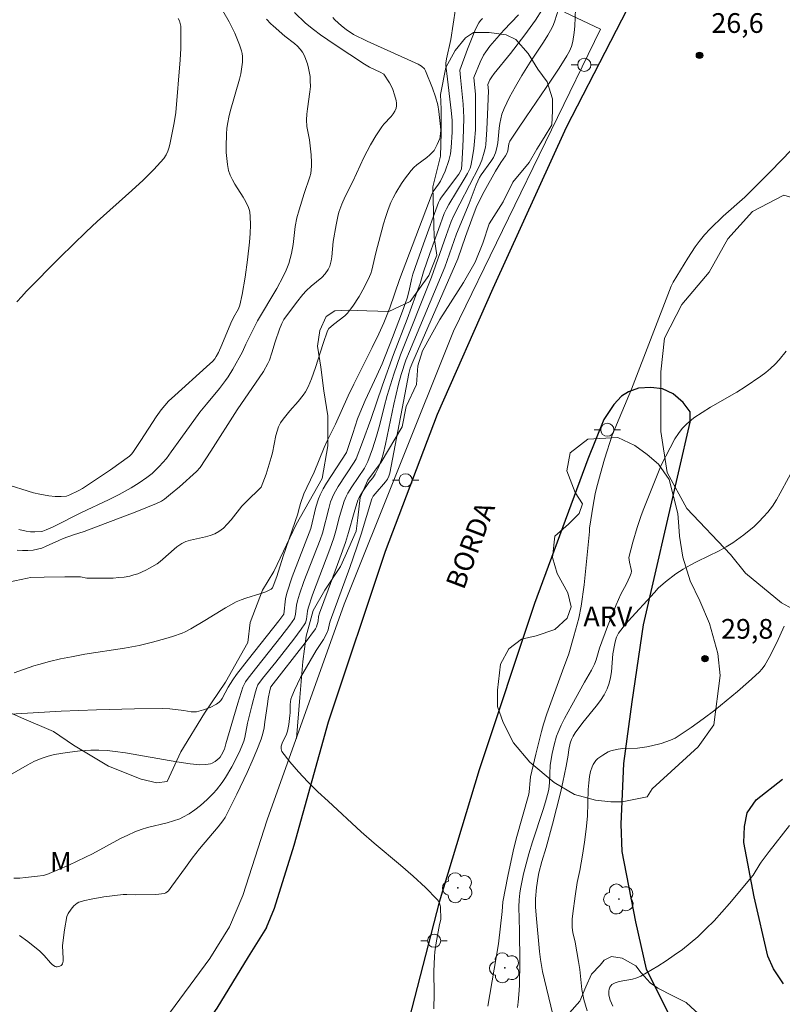
# Model space of a CAD drawing. Units: metres. Extents: x 276363 to 276879, y 1671005 to 1671569.
# Drawn here: x 276469 to 276527, y 1671212 to 1671287 of the extents above; entities that cross this region are included whole.
import ezdxf

# ---------------------------------------------------------------- set-up
doc = ezdxf.new("R2010")
doc.units = ezdxf.units.M
doc.header["$MEASUREMENT"] = 0
for name, color, linetype, lineweight, true_color in [('Arvores_Isoladas', 7, 'Continuous', 18, 0x00ff33), ('Curvas_Intermediarias', 7, 'Continuous', 9, 0x783c14), ('Curvas_Mestras', 7, 'Continuous', 20, 0x783c14), ('Pto_Cotado', 7, 'Continuous', 9, 0x783c14), ('Topon_Pto_Cotado', 7, 'Continuous', 9, 0x783c14), ('Topon_Vegetacao', 7, 'Continuous', 9, 0x00ff33), ('Vegetacao', 7, 'Orla8', 9, 0x00ff33)]:
    doc.layers.add(name, color=color, linetype=linetype, lineweight=lineweight, true_color=true_color)
for name, color, linetype, lineweight in [('Muro_Grade', 8, 'Continuous', 20), ('Pavimentacao_Asfaltica_Mfio', 10, 'Continuous', 30), ('Pavimentacao_Nao_Asfaltica_Mfio', 10, 'Continuous', 30), ('Poste', 7, 'Continuous', 9), ('Topon_de_Vias', 7, 'Continuous', 9)]:
    doc.layers.add(name, color=color, linetype=linetype, lineweight=lineweight)
doc.styles.add('Arial', font='arial.ttf', dxfattribs={"height": 1.5})
doc.styles.get("Standard").update_dxf_attribs({"font": 'arial.ttf'})
doc.linetypes.add('Orla8', pattern='A,6,-0.5,["V",Standard,S=1,R=0,X=-0.5,Y=-1],-0.5,6,-0.5,["V",Standard,S=1,R=0,X=-0.5,Y=-1],-0.5', length=14)

# ---------------------------------------------------------------- blocks, each defined once
blk = doc.blocks.new('Cotas')
at = {"layer": 'Pto_Cotado'}
blk.add_hatch(color=256, dxfattribs=at).paths.add_polyline_path([(0, 0.24, 1), (0, -0.24, 1)])
at = {"layer": 'Pto_Cotado', "lineweight": -3}
blk.add_lwpolyline([(0, -0.24, -1), (0, 0.24, -1)], format="xyb", close=True, dxfattribs=at)
blk = doc.blocks.new('Poste')
at = {"layer": 'Poste'}
for points in [[(-0.5, 0), (-1, 0)], [(0.5, 0), (1, 0)]]:
    blk.add_lwpolyline(points, dxfattribs=at)
blk.add_lwpolyline([(0, 0.5, 1), (0, -0.5, 1)], format="xyb", close=True, dxfattribs=at)
blk = doc.blocks.new('Arvore')
at = {"layer": 'Arvores_Isoladas'}
blk.add_lwpolyline([(-0.718, 0.493, 0.872324), (-0.722, -0.551, 0.862983), (0.284, -0.827, 0.900105), (0.89, 0.029, 0.863155), (0.262, 0.861, 0.882486)], format="xyb", close=True, dxfattribs=at)
blk.add_circle((0, 0), 0.0286, dxfattribs=at)

msp = doc.modelspace()

# ---------------------------------------------------------------- linework, layer by layer
at = {"layer": 'Curvas_Intermediarias', "flags": 128}
for points, elevation in [([(276511.322, 1671288.642), (276511.232, 1671286.672), (276511.192, 1671286.181), (276511.092, 1671285.511), (276510.982, 1671285.131), (276510.832, 1671284.761), (276510.642, 1671284.421), (276510.051, 1671283.48), (276509.431, 1671282.55), (276507.53, 1671279.779), (276506.91, 1671278.849), (276506.31, 1671277.918), (276506.23, 1671277.718), (276506.15, 1671277.178), (276506.07, 1671276.978), (276505.97, 1671276.808), (276505.61, 1671276.308), (276505.22, 1671275.657), (276504.359, 1671274.107), (276503.799, 1671273.016), (276503.509, 1671272.276), (276502.929, 1671270.665), (276502.338, 1671268.975), (276498.927, 1671261.162), (276498.737, 1671260.661), (276498.627, 1671260.251), (276497.386, 1671253.759), (276497.176, 1671252.678), (276497.106, 1671252.458), (276497.006, 1671252.238), (276496.846, 1671252.018), (276496.056, 1671251.108), (276495.916, 1671250.928), (276495.816, 1671250.747), (276494.995, 1671248.046), (276494.675, 1671247.066), (276494.135, 1671245.505), (276492.645, 1671241.424), (276492.595, 1671241.264), (276492.484, 1671240.774), (276492.424, 1671240.583), (276492.134, 1671240.053), (276491.584, 1671239.213), (276490.404, 1671237.142), (276489.933, 1671236.192), (276489.723, 1671235.712), (276489.663, 1671235.511), (276489.613, 1671235.101), (276489.613, 1671234.461), (276489.593, 1671234.251), (276489.503, 1671233.571), (276489.403, 1671233.07), (276489.333, 1671232.84), (276488.993, 1671232.15), (276488.923, 1671231.93), (276488.913, 1671231.72), (276488.983, 1671231.53), (276489.573, 1671230.75), (276490.234, 1671229.979), (276490.954, 1671229.219), (276491.714, 1671228.469), (276492.504, 1671227.738), (276495.005, 1671225.417), (276495.986, 1671224.567), (276497.987, 1671222.886), (276498.957, 1671222.046), (276499.897, 1671221.176), (276500.788, 1671220.285), (276500.908, 1671220.115), (276500.978, 1671219.925), (276501.018, 1671219.715), (276501.048, 1671218.755), (276500.948, 1671218.365), (276500.698, 1671216.984), (276500.598, 1671216.284), (276500.568, 1671215.944), (276500.528, 1671214.803), (276500.538, 1671213.093), (276500.518, 1671211.952)], 26), ([(276484.481, 1671287.822), (276484.972, 1671287.002), (276485.402, 1671286.131), (276485.762, 1671285.241), (276485.912, 1671284.801), (276485.962, 1671284.591), (276485.982, 1671284.371), (276485.972, 1671283.921), (276485.852, 1671283.05), (276485.752, 1671282.64), (276485.052, 1671280.169), (276484.942, 1671279.749), (276484.861, 1671279.339), (276484.801, 1671278.919), (276484.771, 1671278.458), (276484.731, 1671277.528), (276484.741, 1671277.058), (276484.781, 1671276.598), (276484.841, 1671276.148), (276484.932, 1671275.707), (276485.052, 1671275.347), (276485.212, 1671274.997), (276485.412, 1671274.657), (276486.042, 1671273.657), (276486.232, 1671273.316), (276486.452, 1671272.876), (276486.522, 1671272.646), (276486.542, 1671272.526), (276486.572, 1671272.206), (276486.582, 1671271.556), (276486.562, 1671270.895), (276486.512, 1671270.235), (276486.362, 1671268.905), (276486.182, 1671267.574), (276485.962, 1671266.264), (276485.792, 1671265.453), (276485.672, 1671265.173), (276485.312, 1671264.523), (276485.102, 1671264.083), (276484.411, 1671262.432), (276484.151, 1671261.852), (276483.991, 1671261.562), (276483.871, 1671261.382), (276483.721, 1671261.212), (276483.251, 1671260.771), (276480.85, 1671258.591), (276480.37, 1671258.15), (276480.08, 1671257.84), (276479.809, 1671257.51), (276479.429, 1671256.96), (276478.259, 1671255.159), (276477.659, 1671254.269), (276477.559, 1671254.139), (276477.399, 1671253.979), (276475.948, 1671252.938), (276473.837, 1671251.518), (276473.507, 1671251.338), (276472.867, 1671251.028), (276472.597, 1671250.938), (276472.216, 1671250.908), (276471.746, 1671250.908), (276471.276, 1671250.958), (276470.576, 1671251.078), (276470.106, 1671251.188), (276467.835, 1671251.888)], 17), ([(276468.615, 1671221.896), (276469.055, 1671221.906), (276469.505, 1671221.936), (276470.396, 1671222.046), (276470.836, 1671222.096), (276471.126, 1671222.166), (276472.797, 1671222.896), (276474.057, 1671223.487), (276474.597, 1671223.757), (276476.718, 1671224.907), (276477.258, 1671225.177), (276477.809, 1671225.417), (276478.289, 1671225.588), (276478.769, 1671225.738), (276480.26, 1671226.108), (276480.74, 1671226.248), (276481.22, 1671226.418), (276481.46, 1671226.528), (276481.93, 1671226.788), (276482.37, 1671227.098), (276482.791, 1671227.428), (276483.301, 1671227.888), (276483.791, 1671228.369), (276484.021, 1671228.619), (276484.431, 1671229.159), (276484.691, 1671229.549), (276485.172, 1671230.359), (276485.402, 1671230.78), (276485.802, 1671231.63), (276485.992, 1671232.06), (276486.082, 1671232.32), (276486.162, 1671232.58), (276486.372, 1671233.671), (276486.692, 1671235.001), (276486.962, 1671236.052), (276487.072, 1671236.392), (276487.152, 1671236.582), (276487.513, 1671237.072), (276488.523, 1671238.323), (276489.883, 1671240.073), (276490.454, 1671240.834), (276490.724, 1671241.224), (276490.774, 1671241.314), (276490.844, 1671241.584), (276490.914, 1671242.184), (276490.964, 1671242.414), (276491.314, 1671243.445), (276492.625, 1671246.916), (276492.925, 1671247.766), (276493.085, 1671248.297), (276493.365, 1671249.387), (276493.715, 1671250.567), (276493.855, 1671250.908), (276493.995, 1671251.158), (276494.295, 1671251.638), (276495.256, 1671253.058), (276495.366, 1671253.258), (276495.496, 1671253.579), (276495.856, 1671254.539), (276496.176, 1671255.509), (276496.416, 1671256.39), (276496.756, 1671257.72), (276496.986, 1671258.601), (276497.486, 1671260.211), (276497.997, 1671261.692), (276500.358, 1671267.584), (276501.458, 1671270.765), (276501.848, 1671271.826), (276502.078, 1671272.326), (276502.488, 1671273.156), (276503.979, 1671275.997), (276504.179, 1671276.488), (276504.359, 1671277.078), (276504.439, 1671277.468), (276504.469, 1671277.668), (276504.559, 1671278.809), (276504.609, 1671279.959), (276504.669, 1671281.75), (276504.639, 1671282.23), (276504.789, 1671282.58), (276504.919, 1671282.82), (276505.119, 1671283.08), (276506.35, 1671284.591), (276507.45, 1671286.021), (276508.251, 1671287.112), (276508.741, 1671287.892)], 24), ([(276502.178, 1671287.992), (276501.808, 1671285.651), (276501.498, 1671284.181), (276501.448, 1671283.851), (276501.448, 1671283.68), (276501.508, 1671283.07), (276501.838, 1671280.269), (276501.908, 1671279.519), (276501.918, 1671279.159), (276501.918, 1671278.598), (276501.848, 1671277.438), (276501.788, 1671276.958), (276501.658, 1671276.448), (276501.378, 1671275.657), (276501.028, 1671274.887), (276500.888, 1671274.647), (276500.478, 1671274.097), (276500.388, 1671273.937), (276497.927, 1671267.414), (276497.176, 1671265.263), (276496.726, 1671264.123), (276496.336, 1671263.272), (276495.846, 1671262.232), (276494.435, 1671259.451), (276494.025, 1671258.561), (276493.055, 1671256.42), (276492.414, 1671255.139), (276492.194, 1671254.639), (276491.434, 1671252.768), (276490.864, 1671251.598), (276490.654, 1671251.118), (276490.404, 1671250.387), (276490.244, 1671249.827), (276490.194, 1671249.597), (276489.083, 1671246.366), (276488.583, 1671244.835), (276488.313, 1671244.095), (276488.253, 1671243.965), (276488.163, 1671243.865), (276487.753, 1671243.675), (276487.382, 1671243.545), (276486.242, 1671243.184), (276485.872, 1671243.054), (276485.512, 1671242.894), (276484.701, 1671242.454), (276483.121, 1671241.474), (276482.07, 1671240.864), (276481.63, 1671240.623), (276481.4, 1671240.523), (276480.67, 1671240.263), (276480.17, 1671240.113), (276479.149, 1671239.833), (276478.129, 1671239.593), (276477.018, 1671239.373), (276474.007, 1671238.923), (276472.997, 1671238.733), (276472.156, 1671238.563), (276471.326, 1671238.363), (276470.496, 1671238.152), (276470.116, 1671238.032), (276468.625, 1671237.512)], 21), ([(276464.934, 1671234.161), (276472.196, 1671234.591), (276474.898, 1671234.701), (276477.769, 1671234.781), (276479.94, 1671234.801), (276480.47, 1671234.761), (276481.53, 1671234.651), (276482.09, 1671234.551), (276482.37, 1671234.531), (276482.501, 1671234.551), (276483.011, 1671234.691), (276483.521, 1671234.881), (276484.001, 1671235.131), (276484.211, 1671235.281), (276484.341, 1671235.411), (276484.451, 1671235.561), (276484.901, 1671236.422), (276485.242, 1671236.982), (276485.522, 1671237.382), (276486.432, 1671238.553), (276488.743, 1671241.464), (276489.113, 1671241.964), (276489.243, 1671243.124), (276489.343, 1671243.555), (276489.763, 1671244.805), (276491.174, 1671248.467), (276491.564, 1671250.107), (276491.764, 1671250.737), (276491.884, 1671251.038), (276492.124, 1671251.498), (276492.374, 1671251.938), (276493.515, 1671253.669), (276493.885, 1671254.269), (276494.375, 1671255.709), (276494.725, 1671256.81), (276494.895, 1671257.24), (276495.316, 1671258.2), (276496.196, 1671260.111), (276496.586, 1671260.992), (276497.386, 1671263.012), (276498.147, 1671265.013), (276498.377, 1671265.633), (276498.487, 1671265.993), (276498.637, 1671266.574), (276498.817, 1671267.404), (276498.937, 1671267.814), (276499.727, 1671270.125), (276500.878, 1671273.256), (276500.988, 1671273.456), (276501.108, 1671273.657), (276502.418, 1671275.427), (276502.598, 1671275.737), (276502.618, 1671275.827), (276502.648, 1671276.158), (276502.739, 1671277.498), (276502.789, 1671278.789), (276502.799, 1671279.719), (276502.749, 1671280.739), (276502.548, 1671282.76), (276502.508, 1671283.31), (276503.079, 1671284.921), (276503.479, 1671285.941), (276503.699, 1671286.432), (276503.949, 1671286.912), (276504.069, 1671287.092), (276504.219, 1671287.252)], 22), ([(276506.96, 1671287.532), (276505.85, 1671286.362), (276505.129, 1671285.561), (276504.789, 1671285.141), (276504.469, 1671284.721), (276504.309, 1671284.471), (276504.039, 1671283.931), (276503.569, 1671282.77), (276503.679, 1671281.48), (276503.699, 1671280.989), (276503.699, 1671279.669), (276503.679, 1671278.799), (276503.619, 1671277.918), (276503.569, 1671277.378), (276503.439, 1671276.578), (276503.329, 1671276.047), (276503.279, 1671275.877), (276503.079, 1671275.457), (276502.839, 1671275.027), (276501.658, 1671273.116), (276501.478, 1671272.776), (276501.318, 1671272.426), (276500.868, 1671271.216), (276500.228, 1671269.385), (276499.747, 1671267.994), (276499.477, 1671267.114), (276499.167, 1671266.214), (276498.497, 1671264.393), (276497.456, 1671261.712), (276496.626, 1671259.371), (276495.736, 1671256.77), (276495.106, 1671255.049), (276494.615, 1671253.769), (276494.475, 1671253.519), (276493.265, 1671251.668), (276493.055, 1671251.328), (276492.875, 1671250.978), (276492.765, 1671250.737), (276492.675, 1671250.497), (276492.535, 1671249.997), (276492.054, 1671248.116), (276491.874, 1671247.616), (276490.654, 1671244.445), (276490.314, 1671243.475), (276490.154, 1671242.984), (276490.084, 1671242.654), (276490.004, 1671241.964), (276489.943, 1671241.644), (276489.583, 1671241.124), (276488.903, 1671240.233), (276487.072, 1671237.942), (276486.422, 1671237.102), (276486.222, 1671236.822), (276486.102, 1671236.622), (276486.022, 1671236.412), (276485.622, 1671235.191), (276484.721, 1671232.12), (276484.621, 1671231.71), (276484.401, 1671231.27), (276484.291, 1671231.1), (276484.221, 1671231.02), (276483.911, 1671230.77), (276483.681, 1671230.64), (276483.561, 1671230.59), (276483.201, 1671230.529), (276482.731, 1671230.519), (276482.01, 1671230.58), (276480.99, 1671230.73), (276477.098, 1671231.42), (276476.318, 1671231.53), (276475.698, 1671231.6), (276475.068, 1671231.64), (276474.447, 1671231.63), (276473.647, 1671231.57), (276472.667, 1671231.46), (276472.176, 1671231.38), (276471.696, 1671231.29), (276471.226, 1671231.17), (276470.766, 1671231.02), (276470.186, 1671230.78), (276469.615, 1671230.489), (276467.955, 1671229.529)], 23), ([(276468.825, 1671265.703), (276469.215, 1671266.104), (276469.535, 1671266.494), (276472.136, 1671269.105), (276474.097, 1671271.035), (276474.948, 1671271.826), (276477.579, 1671274.167), (276478.429, 1671274.957), (276479.239, 1671275.767), (276480.01, 1671276.618), (276480.19, 1671276.878), (276480.32, 1671277.168), (276480.42, 1671277.478), (276480.5, 1671277.798), (276480.79, 1671279.309), (276480.91, 1671280.099), (276481.25, 1671284.101), (276481.3, 1671284.961), (276481.31, 1671285.821), (276481.29, 1671286.662), (276481.26, 1671286.862), (276481.2, 1671287.062), (276481.1, 1671287.242)], 16), ([(276489.933, 1671287.712), (276490.784, 1671286.902), (276491.384, 1671286.412), (276491.924, 1671286.011), (276493.015, 1671285.241), (276494.135, 1671284.501), (276495.256, 1671283.781), (276495.646, 1671283.56), (276496.456, 1671283.17), (276496.736, 1671283.02), (276497.156, 1671282.35), (276497.326, 1671282.02), (276497.396, 1671281.85), (276497.536, 1671281.45), (276497.657, 1671281.029), (276497.687, 1671280.819), (276497.687, 1671280.619), (276497.657, 1671280.429), (276497.566, 1671280.209), (276497.436, 1671280.009), (276497.276, 1671279.809), (276496.736, 1671279.219), (276496.576, 1671279.009), (276496.126, 1671278.338), (276495.706, 1671277.638), (276495.216, 1671276.678), (276494.375, 1671274.857), (276493.795, 1671273.717), (276493.525, 1671273.136), (276493.315, 1671272.526), (276493.235, 1671272.206), (276493.095, 1671271.566), (276492.875, 1671270.305), (276492.765, 1671269.125), (276492.725, 1671268.835), (276492.625, 1671268.424), (276492.504, 1671268.174), (276492.274, 1671267.834), (276492.004, 1671267.554), (276491.194, 1671266.904), (276490.824, 1671266.544), (276490.564, 1671266.264), (276490.094, 1671265.663), (276489.133, 1671264.363), (276488.973, 1671264.063), (276488.803, 1671263.633), (276488.473, 1671262.662), (276488.223, 1671261.822), (276488.033, 1671261.272), (276487.913, 1671261.012), (276487.583, 1671260.421), (276485.572, 1671257.5), (276483.581, 1671254.369), (276482.771, 1671253.118), (276482.501, 1671252.818), (276481.19, 1671251.638), (276480.51, 1671251.078), (276480.06, 1671250.717), (276479.829, 1671250.567), (276479.459, 1671250.377), (276477.829, 1671249.727), (276474.818, 1671248.577), (276473.957, 1671248.246), (276473.147, 1671248.006), (276472.367, 1671247.716), (276472.036, 1671247.576), (276471.056, 1671247.126), (276470.736, 1671246.996), (276470.396, 1671246.896), (276470.066, 1671246.826), (276469.665, 1671246.796), (276469.265, 1671246.796), (276468.865, 1671246.826)], 19), ([(276487.813, 1671287.212), (276488.143, 1671286.852), (276488.313, 1671286.692), (276489.213, 1671285.901), (276489.943, 1671285.341), (276490.164, 1671285.141), (276490.364, 1671284.921), (276490.534, 1671284.691), (276490.684, 1671284.411), (276490.804, 1671284.121), (276490.914, 1671283.801), (276490.994, 1671283.48), (276491.114, 1671282.83), (276491.134, 1671282.51), (276491.144, 1671282.09), (276491.104, 1671281.67), (276490.914, 1671280.389), (276490.864, 1671279.969), (276490.844, 1671279.549), (276490.884, 1671279.039), (276491.064, 1671278.018), (276491.194, 1671276.898), (276491.234, 1671276.308), (276491.234, 1671276.027), (276491.214, 1671275.737), (276491.174, 1671275.477), (276491.104, 1671275.217), (276490.664, 1671273.937), (276490.294, 1671272.706), (276490.124, 1671272.086), (276489.983, 1671271.446), (276489.823, 1671270.075), (276489.703, 1671269.395), (276489.493, 1671268.625), (276489.303, 1671268.114), (276489.083, 1671267.634), (276488.603, 1671266.734), (276487.122, 1671264.263), (276486.232, 1671262.502), (276485.972, 1671261.922), (276485.252, 1671260.601), (276484.891, 1671260.011), (276484.691, 1671259.721), (276484.231, 1671259.111), (276483.241, 1671257.94), (276482.751, 1671257.32), (276481.29, 1671255.329), (276480.57, 1671254.309), (276480.2, 1671253.809), (276479.659, 1671253.188), (276479.109, 1671252.668), (276478.709, 1671252.348), (276478.129, 1671251.948), (276477.529, 1671251.578), (276476.608, 1671251.058), (276475.798, 1671250.647), (276473.747, 1671249.697), (276471.596, 1671248.597), (276471.066, 1671248.367), (276470.816, 1671248.276), (276470.686, 1671248.256), (276470.196, 1671248.216), (276469.866, 1671248.236), (276469.545, 1671248.276), (276468.985, 1671248.407)], 18), ([(276504.619, 1671212.172), (276505.45, 1671216.894), (276505.71, 1671219.355), (276505.76, 1671220.105), (276506.15, 1671222.056), (276506.55, 1671223.957), (276506.77, 1671224.877), (276507.751, 1671228.289), (276507.781, 1671228.469), (276507.841, 1671229.319), (276507.881, 1671229.599), (276508.271, 1671231.32), (276508.701, 1671233.04), (276508.861, 1671233.601), (276509.121, 1671234.401), (276510.312, 1671237.662), (276510.772, 1671238.963), (276511.172, 1671240.303), (276511.532, 1671241.654), (276511.712, 1671242.574), (276511.942, 1671244.185), (276512.352, 1671248.256), (276512.362, 1671248.507), (276512.632, 1671250.257), (276512.793, 1671251.118), (276512.893, 1671251.548), (276513.183, 1671252.658), (276513.503, 1671253.759), (276514.073, 1671255.569), (276515.544, 1671259.061), (276518.555, 1671266.894), (276518.715, 1671267.214), (276519.825, 1671269.025), (276520.386, 1671269.885), (276520.686, 1671270.305), (276521.086, 1671270.795), (276521.516, 1671271.266), (276522.506, 1671272.236), (276524.147, 1671273.677), (276525.017, 1671274.527), (276526.128, 1671275.647), (276530.039, 1671279.669)], 27), ([(276527.298, 1671261.962), (276526.778, 1671261.302), (276526.458, 1671260.962), (276526.118, 1671260.631), (276525.748, 1671260.331), (276525.367, 1671260.051), (276524.187, 1671259.241), (276523.547, 1671258.831), (276521.556, 1671257.7), (276520.906, 1671257.31), (276520.285, 1671256.89), (276519.715, 1671256.42), (276519.385, 1671256.08), (276519.105, 1671255.699), (276518.845, 1671255.289), (276517.794, 1671253.298), (276516.474, 1671249.997), (276516.274, 1671249.467), (276515.964, 1671248.567), (276515.644, 1671247.436), (276515.354, 1671246.266), (276515.394, 1671245.916), (276515.524, 1671245.355), (276515.534, 1671245.225), (276515.514, 1671245.095), (276515.424, 1671244.825), (276515.163, 1671244.285), (276514.733, 1671243.475), (276514.383, 1671242.664), (276513.733, 1671241.024), (276513.113, 1671239.383), (276512.863, 1671238.503), (276512.732, 1671238.162), (276512.502, 1671237.702), (276511.972, 1671236.802), (276511.002, 1671235.061), (276510.452, 1671234.041), (276510.201, 1671233.521), (276509.971, 1671233), (276509.851, 1671232.69), (276509.661, 1671232.04), (276509.521, 1671231.38), (276509.371, 1671230.499), (276509.311, 1671229.169), (276509.251, 1671228.649), (276509.171, 1671228.269), (276509.021, 1671227.688), (276508.841, 1671227.108), (276508.011, 1671224.657), (276507.731, 1671223.747), (276507.53, 1671222.997), (276507.34, 1671222.236), (276507.1, 1671221.086), (276507.05, 1671220.756), (276507.01, 1671220.245), (276506.99, 1671219.725), (276507.04, 1671217.884), (276507.05, 1671215.544), (276507.04, 1671213.793), (276507.01, 1671213.353), (276506.92, 1671212.472), (276506.89, 1671212.052)], 28), ([(276528.119, 1671253.499), (276526.848, 1671251.158), (276526.558, 1671250.667), (276526.248, 1671250.187), (276525.908, 1671249.727), (276525.578, 1671249.357), (276525.227, 1671248.987), (276524.857, 1671248.637), (276524.077, 1671247.986), (276523.257, 1671247.396), (276522.746, 1671247.076), (276522.206, 1671246.786), (276520.546, 1671245.976), (276519.995, 1671245.695), (276519.465, 1671245.395), (276518.915, 1671245.035), (276518.125, 1671244.425), (276517.564, 1671243.955), (276517.284, 1671243.605), (276515.293, 1671241.424), (276514.913, 1671240.974), (276514.553, 1671240.513), (276514.473, 1671240.373), (276514.403, 1671240.223), (276514.343, 1671240.063), (276514.273, 1671239.743), (276514.133, 1671238.963), (276514.013, 1671237.592), (276513.953, 1671237.142), (276513.853, 1671236.712), (276513.703, 1671236.292), (276513.473, 1671235.832), (276513.183, 1671235.401), (276512.863, 1671234.971), (276511.842, 1671233.731), (276511.272, 1671232.95), (276511.112, 1671232.7), (276510.982, 1671232.45), (276510.882, 1671232.16), (276510.792, 1671231.69), (276510.732, 1671231.24), (276510.572, 1671230.419), (276510.322, 1671229.189), (276510.141, 1671228.379), (276509.531, 1671226.008), (276509.051, 1671224.227), (276508.741, 1671223.167), (276508.501, 1671222.296), (276508.451, 1671222.026), (276508.331, 1671221.176), (276508.261, 1671220.335), (276508.261, 1671219.725), (276508.291, 1671219.095), (276508.551, 1671216.324), (276508.621, 1671215.704), (276508.781, 1671214.813), (276509.571, 1671211.522)], 29), ([(276514.133, 1671212.162), (276513.933, 1671212.632), (276513.833, 1671213.003), (276513.833, 1671213.313), (276513.853, 1671213.463), (276513.893, 1671213.603), (276513.963, 1671213.713), (276514.053, 1671213.803), (276514.313, 1671213.933), (276514.613, 1671214.033), (276515.624, 1671214.223), (276515.944, 1671214.313), (276516.244, 1671214.443), (276517.534, 1671215.203), (276518.175, 1671215.614), (276518.795, 1671216.044), (276519.415, 1671216.484), (276520.005, 1671216.954), (276520.576, 1671217.444), (276521.206, 1671218.035), (276521.816, 1671218.655), (276522.406, 1671219.305), (276522.987, 1671219.965), (276524.797, 1671222.136), (276525.287, 1671222.966), (276525.387, 1671223.117), (276525.998, 1671223.917), (276527.558, 1671225.898)], 31)]:
    msp.add_lwpolyline(points, dxfattribs=dict(at, elevation=elevation))
at = {"layer": 'Curvas_Mestras', "flags": 128}
for points, elevation in [([(276510.101, 1671288.292), (276509.721, 1671287.082), (276509.611, 1671286.792), (276509.481, 1671286.512), (276509.181, 1671285.981), (276508.861, 1671285.461), (276507.851, 1671283.941), (276507.2, 1671282.91), (276506.73, 1671282.09), (276506.27, 1671281.27), (276506.06, 1671280.849), (276505.87, 1671280.419), (276505.7, 1671279.989), (276505.61, 1671279.629), (276505.54, 1671279.269), (276505.49, 1671278.909), (276505.38, 1671277.788), (276505.31, 1671277.428), (276505.21, 1671277.048), (276505.049, 1671276.688), (276504.859, 1671276.368), (276504.119, 1671275.367), (276503.989, 1671275.157), (276503.739, 1671274.607), (276503.209, 1671273.186), (276502.248, 1671270.885), (276501.358, 1671268.344), (276498.667, 1671261.932), (276498.407, 1671261.282), (276498.037, 1671260.181), (276497.837, 1671259.461), (276497.496, 1671257.94), (276496.846, 1671254.889), (276496.666, 1671254.129), (276496.546, 1671253.719), (276496.326, 1671253.118), (276496.066, 1671252.598), (276495.886, 1671252.338), (276495.596, 1671251.968), (276495.106, 1671251.278), (276494.845, 1671250.848), (276494.755, 1671250.637), (276494.465, 1671249.707), (276494.035, 1671248.176), (276493.805, 1671247.416), (276493.375, 1671246.216), (276492.484, 1671243.825), (276491.844, 1671242.044), (276491.764, 1671241.784), (276491.724, 1671241.444), (276491.614, 1671240.994), (276491.544, 1671240.864), (276490.754, 1671239.793), (276488.143, 1671236.432), (276488.063, 1671236.152), (276487.943, 1671235.561), (276487.873, 1671235.121), (276487.693, 1671233.771), (276487.623, 1671233.331), (276487.523, 1671232.9), (276487.392, 1671232.47), (276487.062, 1671231.62), (276486.712, 1671230.78), (276486.332, 1671229.939), (276485.542, 1671228.289), (276484.661, 1671226.508), (276484.501, 1671226.268), (276484.131, 1671225.798), (276482.711, 1671224.117), (276482.16, 1671223.427), (276481.64, 1671222.716), (276480.62, 1671221.276), (276480.35, 1671220.926), (276480.27, 1671220.846), (276480.17, 1671220.776), (276480.06, 1671220.726), (276479.399, 1671220.666), (276477.869, 1671220.636), (276477.198, 1671220.666), (276476.928, 1671220.656), (276475.458, 1671220.466), (276474.487, 1671220.305), (276474.007, 1671220.195), (276473.557, 1671220.065), (276473.417, 1671219.995), (276473.287, 1671219.905), (276473.167, 1671219.805), (276472.957, 1671219.545), (276472.727, 1671219.215), (276472.637, 1671218.975), (276472.457, 1671217.975), (276472.327, 1671216.974), (276472.317, 1671216.744), (276472.367, 1671215.794), (276472.347, 1671215.584), (276472.307, 1671215.384), (276472.266, 1671215.313), (276472.196, 1671215.253), (276472.106, 1671215.203), (276471.906, 1671215.153), (276471.816, 1671215.153), (276471.736, 1671215.183), (276471.556, 1671215.303), (276471.396, 1671215.454), (276470.916, 1671216.014), (276470.576, 1671216.354), (276469.665, 1671217.084), (276469.035, 1671217.544)], 25), ([(276468.195, 1671244.395), (276469.645, 1671244.715), (276469.876, 1671244.745), (276470.916, 1671244.785), (276472.487, 1671244.805), (276473.667, 1671244.795), (276474.167, 1671244.715), (276474.417, 1671244.705), (276476.148, 1671244.715), (276476.578, 1671244.745), (276476.998, 1671244.785), (276477.419, 1671244.855), (276477.729, 1671244.945), (276478.029, 1671245.045), (276478.629, 1671245.315), (276478.929, 1671245.465), (276479.489, 1671245.796), (276479.719, 1671245.966), (276479.94, 1671246.136), (276480.78, 1671246.916), (276481, 1671247.096), (276481.38, 1671247.346), (276481.68, 1671247.486), (276482.04, 1671247.596), (276483.171, 1671247.856), (276483.531, 1671247.956), (276483.881, 1671248.086), (276484.191, 1671248.256), (276484.531, 1671248.517), (276484.831, 1671248.807), (276485.122, 1671249.137), (276485.942, 1671250.167), (276486.232, 1671250.487), (276487.402, 1671251.628), (276487.773, 1671252.608), (276488.173, 1671253.889), (276488.263, 1671254.219), (276488.523, 1671255.549), (276488.613, 1671255.879), (276488.713, 1671256.2), (276488.873, 1671256.5), (276489.073, 1671256.78), (276489.593, 1671257.43), (276490.204, 1671258.13), (276490.594, 1671258.611), (276490.764, 1671258.861), (276490.984, 1671259.251), (276491.234, 1671259.861), (276491.544, 1671260.731), (276492.114, 1671262.552), (276492.444, 1671263.513), (276492.555, 1671263.673), (276492.685, 1671263.803), (276492.895, 1671263.983), (276493.755, 1671264.653), (276493.955, 1671264.843), (276494.125, 1671265.043), (276494.375, 1671265.383), (276494.845, 1671266.104), (276495.256, 1671266.854), (276495.626, 1671267.634), (276495.726, 1671267.874), (276495.806, 1671268.124), (276496.106, 1671269.425), (276496.706, 1671271.646), (276496.876, 1671272.186), (276497.056, 1671272.726), (276497.266, 1671273.256), (276497.436, 1671273.627), (276497.627, 1671273.997), (276498.057, 1671274.697), (276498.297, 1671275.037), (276498.797, 1671275.687), (276499.007, 1671275.917), (276499.237, 1671276.117), (276499.987, 1671276.688), (276500.228, 1671276.888), (276500.438, 1671277.108), (276500.538, 1671277.228), (276500.628, 1671277.368), (276500.778, 1671277.668), (276500.968, 1671278.138), (276501.008, 1671278.278), (276501.048, 1671278.729), (276501.038, 1671279.039), (276500.908, 1671280.169), (276500.818, 1671280.699), (276500.658, 1671281.29), (276500.428, 1671281.96), (276499.897, 1671283.26), (276499.807, 1671283.42), (276499.597, 1671283.63), (276499.327, 1671283.791), (276495.446, 1671285.531), (276494.415, 1671286.041), (276493.855, 1671286.412), (276493.505, 1671286.692), (276493.005, 1671287.152), (276492.855, 1671287.332)], 20), ([(276527.138, 1671241.044), (276526.588, 1671239.803), (276526.018, 1671238.673), (276525.678, 1671238.082), (276525.478, 1671237.812), (276525.247, 1671237.562), (276524.437, 1671236.822), (276523.597, 1671236.092), (276522.746, 1671235.371), (276521.866, 1671234.681), (276520.986, 1671234.001), (276520.085, 1671233.351), (276519.175, 1671232.73), (276518.855, 1671232.54), (276518.515, 1671232.39), (276518.165, 1671232.25), (276517.804, 1671232.14), (276517.074, 1671231.96), (276516.704, 1671231.88), (276516.354, 1671231.82), (276515.994, 1671231.79), (276514.893, 1671231.75), (276514.533, 1671231.71), (276514.183, 1671231.64), (276513.973, 1671231.57), (276513.763, 1671231.49), (276513.363, 1671231.26), (276512.993, 1671230.99), (276512.843, 1671230.84), (276512.732, 1671230.7), (276512.632, 1671230.539), (276512.552, 1671230.369), (276512.422, 1671230.009), (276512.342, 1671229.629), (276512.292, 1671229.139), (276512.262, 1671228.639), (276512.212, 1671226.618), (276512.112, 1671225.618), (276511.972, 1671224.627), (276511.812, 1671223.637), (276511.612, 1671222.476), (276511.412, 1671221.576), (276511.252, 1671220.516), (276511.082, 1671219.215), (276511.042, 1671218.775), (276511.032, 1671218.155), (276511.082, 1671217.774), (276511.262, 1671217.024), (276511.522, 1671215.564), (276511.612, 1671214.943), (276511.782, 1671213.423), (276511.922, 1671212.682), (276512.172, 1671211.812)], 30)]:
    msp.add_lwpolyline(points, dxfattribs=dict(at, elevation=elevation))
at = {"layer": 'Muro_Grade', "flags": 128}
msp.add_lwpolyline([(276470.172, 1671201.176), (276476.388, 1671206.818), (276478.94, 1671209.606), (276483.509, 1671215.795), (276485.002, 1671218.189), (276486.018, 1671220.582), (276487.869, 1671226.325), (276493.72, 1671242.718), (276502.02, 1671263.477), (276513.18, 1671286.452), (276510.458, 1671287.741)], dxfattribs=at)
at = {"layer": 'Pavimentacao_Asfaltica_Mfio', "flags": 128}
for points in [[(276487.807, 1671218.157), (276488.417, 1671219.607), (276489.921, 1671224.411), (276492.52, 1671233.77), (276496.856, 1671246.759), (276500.79, 1671257.177), (276505.037, 1671266.748), (276510.613, 1671278.984), (276517.34, 1671292.103), (276536.272, 1671329.866), (276545.966, 1671349.89), (276549.167, 1671358), (276552.115, 1671366.027), (276554.978, 1671375.15), (276562.222, 1671395.931), (276569.045, 1671414.095), (276575.17, 1671430.524), (276582.842, 1671449.757), (276587.659, 1671461.743), (276590.747, 1671469.351), (276593.384, 1671475.405), (276595.883, 1671480.484), (276601.368, 1671490.713), (276604.791, 1671496.685)], [(276513.437, 1671256.775), (276512.227, 1671253.754), (276508.185, 1671242.782), (276503.964, 1671230.14), (276500.933, 1671220.062), (276496.775, 1671203.963), (276489.712, 1671173.119), (276481.637, 1671138.487), (276478.848, 1671126.411)]]:
    msp.add_lwpolyline(points, dxfattribs=at)
at = {"layer": 'Pavimentacao_Nao_Asfaltica_Mfio', "flags": 128}
for points in [[(276518.352, 1671211.616), (276516.697, 1671214.988), (276515.871, 1671218.586), (276514.842, 1671223.927), (276514.766, 1671226.007), (276514.956, 1671230.623), (276515.584, 1671235.295), (276516.461, 1671241.147), (276520.013, 1671256.57), (276520.013, 1671257.353), (276519.468, 1671258.067), (276518.72, 1671258.713), (276517.902, 1671259.086), (276517.018, 1671259.188), (276516.066, 1671259.153), (276515.317, 1671258.88), (276514.773, 1671258.54), (276514.195, 1671257.894), (276513.437, 1671256.775)], [(276527.085, 1671213.86), (276526.342, 1671215.012), (276525.917, 1671215.959), (276524.878, 1671220.487), (276524.084, 1671224.609), (276524.136, 1671225.812), (276524.344, 1671226.858), (276525.024, 1671227.854), (276527.012, 1671229.424)], [(276487.807, 1671218.157), (276486.418, 1671215.913), (276484.043, 1671212.009), (276478.964, 1671204.809), (276476.453, 1671202.225), (276471.098, 1671197.93), (276455.046, 1671186.586), (276442.69, 1671178.552), (276430.085, 1671170.57), (276417.479, 1671163.434), (276398.494, 1671153.753), (276382.848, 1671146.765), (276379.636, 1671145.57)]]:
    msp.add_lwpolyline(points, dxfattribs=at)
at = {"layer": 'Vegetacao', "flags": 128}
for points in [[(276545.167, 1671221.076), (276546.941, 1671221.078), (276548.8, 1671220.066), (276549.899, 1671218.631), (276549.899, 1671217.956), (276549.901, 1671216.521), (276549.479, 1671215.76), (276548.889, 1671215.168), (276548.467, 1671214.83), (276547.031, 1671214.576), (276544.666, 1671214.658), (276543.484, 1671214.91), (276542.638, 1671216.344), (276541.708, 1671217.526), (276540.948, 1671217.526), (276539.766, 1671217.187), (276538.5, 1671216.932), (276536.473, 1671216.677), (276534.615, 1671216.76), (276532.587, 1671217.18), (276531.742, 1671218.023), (276530.728, 1671219.627), (276530.555, 1671222.752), (276529.709, 1671224.44), (276528.441, 1671226.635), (276528.439, 1671228.155), (276528.691, 1671229.929), (276528.927, 1671232.83), (276529.301, 1671236.511), (276529.583, 1671237.739), (276529.582, 1671238.776), (276529.298, 1671239.721), (276528.447, 1671241.607), (276527.785, 1671242.362), (276526.935, 1671242.833), (276524.196, 1671245.096), (276523.062, 1671246.51), (276519.755, 1671250), (276518.243, 1671252.736), (276517.767, 1671255.85), (276517.763, 1671260.381), (276518.059, 1671262.949), (276519.378, 1671265.499), (276521.452, 1671267.955), (276522.865, 1671270.505), (276524.751, 1671272.583), (276527.11, 1671273.812), (276528.432, 1671273.436), (276531.034, 1671274.247), (276532.176, 1671274.706), (276533.089, 1671275.621), (276533.545, 1671277.792), (276533.885, 1671280.649), (276533.881, 1671284.763), (276533.647, 1671290.132), (276533.873, 1671292.646), (276535.127, 1671295.275), (276535.698, 1671296.761), (276535.566, 1671298.723), (276534.85, 1671300.064), (276532.881, 1671301.761), (276531.807, 1671302.833), (276530.645, 1671303.1), (276529.571, 1671303.099), (276527.425, 1671303.097), (276524.833, 1671301.932), (276523.314, 1671301.662), (276522.866, 1671301.662), (276520.272, 1671302.464), (276519.109, 1671303.268), (276518.036, 1671303.804), (276517.588, 1671303.982), (276515.979, 1671304.517), (276514.815, 1671304.873), (276513.742, 1671305.856), (276513.202, 1671309.254), (276513.736, 1671311.937), (276514.986, 1671313.905), (276516.593, 1671316.232), (276518.559, 1671318.201), (276521.507, 1671320.618), (276523.206, 1671320.977), (276524.994, 1671320.979), (276526.783, 1671320.712), (276528.841, 1671319.462), (276529.826, 1671317.943), (276530.722, 1671316.066), (276532.87, 1671313.832), (276534.57, 1671312.492), (276536.449, 1671311.69), (276537.075, 1671311.511), (276538.237, 1671311.959), (276538.86, 1671314.821), (276540.287, 1671318.489), (276541.627, 1671320.547), (276543.771, 1671323.143), (276545.825, 1671326.095), (276546.093, 1671326.185), (276548.594, 1671328.423), (276549.129, 1671330.748), (276549.127, 1671332.804), (276549.84, 1671334.772), (276550.822, 1671335.936), (276552.968, 1671336.206), (276554.31, 1671336.207), (276554.757, 1671336.208), (276557.795, 1671337.909), (276558.778, 1671339.52), (276559.314, 1671340.235), (276561.011, 1671341.668), (276562.262, 1671342.474), (276562.977, 1671342.653), (276566.107, 1671342.745), (276568.342, 1671342.569), (276569.327, 1671342.033), (276571.386, 1671339.71), (276571.655, 1671338.459), (276572.104, 1671336.671), (276572.105, 1671335.15), (276572.016, 1671334.525), (276571.481, 1671333.094), (276571.393, 1671332.378), (276571.93, 1671331.484), (276574.167, 1671329.43), (276574.526, 1671328.179), (276574.189, 1671327.333), (276573.415, 1671326.022), (276572.522, 1671324.947), (276572.523, 1671323.398), (276572.405, 1671322.682), (276571.631, 1671321.251), (276571.216, 1671319.879), (276570.619, 1671319.163), (276570.62, 1671318.508), (276570.68, 1671318.031), (276571.218, 1671316.898), (276571.338, 1671316.243), (276571.279, 1671315.766), (276570.386, 1671313.679), (276569.255, 1671312.665), (276568.122, 1671312.484), (276565.916, 1671312.422), (276565.32, 1671312.422), (276563.95, 1671312.301), (276563.771, 1671312.241), (276563.593, 1671311.824), (276563.295, 1671310.811), (276562.702, 1671307.77), (276562.464, 1671306.577), (276561.81, 1671305.623), (276560.618, 1671304.906), (276560.202, 1671303.773), (276559.726, 1671302.342), (276559.907, 1671300.614), (276561.261, 1671297.972), (276562.136, 1671296.304), (276562.138, 1671294.793), (276562.06, 1671292.886), (276561.744, 1671291.534), (276560.393, 1671290.023), (276559.361, 1671289.465), (276557.454, 1671288.748), (276555.071, 1671287.156), (276553.561, 1671286.678), (276552.31, 1671285.495), (276551.616, 1671283.964), (276550.922, 1671282.851), (276550.435, 1671282.154), (276550.227, 1671281.667), (276549.88, 1671280.694), (276549.882, 1671279.024), (276549.884, 1671276.938), (276549.748, 1671273.739), (276550.306, 1671271.722), (276550.794, 1671270.262), (276551.56, 1671269.707), (276552.533, 1671269.708), (276555.176, 1671269.988), (276556.636, 1671270.894), (276557.885, 1671273.051), (276557.814, 1671274.998), (276557.882, 1671276.458), (276558.299, 1671277.294), (276558.716, 1671277.642), (276559.273, 1671277.643), (276560.524, 1671277.505), (276561.082, 1671276.739), (276561.848, 1671275.489), (276562.683, 1671274.933), (276563.726, 1671275.004), (276564.769, 1671275.422), (276565.324, 1671275.979), (276565.949, 1671276.744), (276567.685, 1671280.154), (276569.214, 1671281.755), (276571.3, 1671283.078), (276572.619, 1671284.54), (276572.617, 1671286.418), (276573.172, 1671287.74), (276574.076, 1671288.575), (276574.702, 1671288.784), (276576.649, 1671288.856), (276577.99, 1671290.296), (276580.101, 1671290.636), (276581.536, 1671291.481), (276583.392, 1671292.581), (276584.744, 1671292.92), (276586.349, 1671292.922), (276588.037, 1671292.586), (276588.968, 1671291.995), (276590.106, 1671290.243), (276591.36, 1671288.574), (276593.239, 1671286.802), (276597.308, 1671286.389), (276598.768, 1671286.39), (276603.463, 1671286.395), (276607.323, 1671286.92), (276608.991, 1671286.921), (276610.452, 1671286.714), (276613.791, 1671285.779), (276614.741, 1671285.268), (276615.219, 1671284.612), (276615.279, 1671283.897), (276615.279, 1671283.242), (276615.28, 1671282.765), (276616.056, 1671281.632), (276616.652, 1671281.037), (276618.621, 1671278.952), (276619.457, 1671278.357), (276621.523, 1671278.558), (276623.113, 1671278.082), (276623.512, 1671276.811), (276623.99, 1671275.619), (276624.468, 1671275.143), (276625.264, 1671273.713), (276625.503, 1671272.442), (276626.359, 1671270.574), (276626.36, 1671269.859), (276626.301, 1671269.143), (276625.825, 1671268.308), (276624.693, 1671267.95), (276623.442, 1671266.517), (276622.132, 1671265.622), (276620.641, 1671265.204), (276619.926, 1671265.084), (276613.846, 1671264.78), (276611.237, 1671265.076), (276609.226, 1671265.223), (276608.331, 1671265.148), (276607.14, 1671264.923), (276606.32, 1671264.624), (276602.447, 1671263.279), (276599.765, 1671262.532), (276597.678, 1671262.381), (276596.337, 1671262.38), (276594.325, 1671262.601), (276591.122, 1671260.288), (276588.963, 1671259.019), (276587.548, 1671257.677), (276586.581, 1671256.855), (276585.221, 1671255.548), (276583.671, 1671254.578), (276581.412, 1671254.317), (276579.087, 1671254.315), (276577.213, 1671254.831), (276576.245, 1671255.152), (276572.045, 1671256.698), (276570.753, 1671256.697), (276570.624, 1671256.697), (276569.592, 1671256.244), (276568.689, 1671254.887), (276567.657, 1671253.271), (276566.495, 1671252.496), (276565.784, 1671252.495), (276563.848, 1671252.106), (276563.202, 1671251.847), (276562.621, 1671251.329), (276560.621, 1671249.131), (276558.687, 1671246.223), (276557.396, 1671245.125), (276554.944, 1671242.41), (276553.33, 1671241.892), (276550.295, 1671241.889), (276548.279, 1671240.735), (276547.183, 1671239.636), (276547.184, 1671238.2), (276547.269, 1671236.934), (276547.354, 1671236.342), (276547.102, 1671235.329), (276546.513, 1671233.048), (276545.247, 1671231.696), (276544.067, 1671229.583), (276542.717, 1671227.893), (276542.212, 1671226.626), (276542.213, 1671225.528), (276542.552, 1671224.599), (276543.228, 1671223.586), (276543.567, 1671222.742), (276544.328, 1671221.983)], [(276514.839, 1671227.701), (276513.978, 1671227.7), (276512.808, 1671227.822), (276511.208, 1671228.252), (276509.668, 1671229.174), (276507.82, 1671230.712), (276506.588, 1671232.189), (276505.787, 1671233.727), (276505.355, 1671234.958), (276505.354, 1671236.189), (276505.6, 1671238.159), (276506.214, 1671239.329), (276507.198, 1671240.069), (276508.307, 1671240.316), (276509.722, 1671240.809), (276510.645, 1671241.671), (276510.952, 1671242.533), (276510.706, 1671243.579), (276509.904, 1671245.057), (276509.534, 1671246.287), (276509.717, 1671247.888), (276510.764, 1671248.812), (276511.563, 1671249.612), (276511.809, 1671250.351), (276511.254, 1671251.213), (276510.638, 1671252.875), (276510.883, 1671254.228), (276512.236, 1671255.276), (276514.514, 1671255.401), (276515.808, 1671254.785), (276516.731, 1671254.109), (276517.593, 1671253.371), (276518.395, 1671252.202), (276519.073, 1671249.617), (276519.135, 1671248.632), (276519.197, 1671247.894), (276519.444, 1671246.293), (276519.999, 1671244.508), (276520.739, 1671242.97), (276521.479, 1671241.247), (276522.096, 1671238.97), (276522.282, 1671237.308), (276521.792, 1671233.553), (276520.623, 1671231.889), (276519.147, 1671230.535), (276517.116, 1671228.687), (276516.748, 1671228.071)], [(276521.537, 1671187.129), (276520.486, 1671187.128), (276519.204, 1671187.361), (276517.298, 1671188.02), (276516.443, 1671188.564), (276515.625, 1671189.613), (276515.041, 1671190.818), (276514.535, 1671192.023), (276513.874, 1671192.334), (276512.552, 1671192.372), (276511.891, 1671192.255), (276510.882, 1671191.437), (276509.715, 1671190.581), (276508.395, 1671189.609), (276506.567, 1671189.219), (276505.556, 1671189.063), (276504.934, 1671188.828), (276504.313, 1671187.584), (276504.198, 1671185.757), (276504.509, 1671184.747), (276505.132, 1671184.164), (276505.365, 1671183.386), (276505.288, 1671182.803), (276505.055, 1671182.22), (276504.511, 1671181.598), (276503.579, 1671181.013), (276502.49, 1671180.935), (276501.674, 1671181.09), (276500.935, 1671181.322), (276499.496, 1671181.75), (276498.641, 1671181.905), (276497.047, 1671181.748), (276496.425, 1671181.32), (276495.765, 1671180.659), (276495.142, 1671180.425), (276494.676, 1671180.386), (276494.015, 1671180.968), (276493.859, 1671181.279), (276493.937, 1671181.591), (276494.675, 1671182.33), (276496.074, 1671183.419), (276496.462, 1671184.081), (276496.229, 1671184.586), (276495.723, 1671184.935), (276494.634, 1671184.818), (276493.818, 1671184.818), (276492.729, 1671185.244), (276492.107, 1671186.021), (276491.95, 1671187.421), (276492.183, 1671188.471), (276492.609, 1671189.56), (276493.309, 1671190.998), (276493.775, 1671192.321), (276493.696, 1671193.603), (276493.579, 1671194.654), (276493.772, 1671195.897), (276494.238, 1671196.87), (276495.17, 1671197.415), (276495.754, 1671197.221), (276496.26, 1671197.26), (276497.425, 1671197.339), (276497.853, 1671197.455), (276498.203, 1671197.766), (276498.747, 1671198.427), (276499.368, 1671200.217), (276499.484, 1671201.11), (276499.328, 1671202.161), (276498.939, 1671202.86), (276498.472, 1671203.715), (276498.355, 1671204.454), (276498.471, 1671205.309), (276498.82, 1671206.32), (276500.14, 1671207.876), (276501.112, 1671208.304), (276502.395, 1671208.421), (276502.822, 1671208.305), (276503.951, 1671207.684), (276504.573, 1671207.646), (276505.662, 1671207.879), (276506.361, 1671208.23), (276507.41, 1671209.124), (276508.809, 1671210.136), (276509.858, 1671210.914), (276510.83, 1671211.653), (276511.607, 1671212.549), (276512.072, 1671213.637), (276512.499, 1671214.61), (276513.16, 1671215.271), (276513.471, 1671215.66), (276514.015, 1671215.932), (276514.831, 1671215.816), (276515.882, 1671215.234), (276516.271, 1671214.69), (276516.971, 1671213.951), (276517.554, 1671213.524), (276518.682, 1671212.942), (276519.693, 1671212.437), (276520.393, 1671211.816), (276521.016, 1671211.271), (276522.027, 1671210.922), (276522.804, 1671211.156), (276523.582, 1671211.273), (276524.282, 1671211.04), (276524.709, 1671210.496), (276525.332, 1671209.836), (276525.643, 1671209.448), (276525.76, 1671208.941), (276525.527, 1671208.32), (276525.489, 1671207.192), (276525.684, 1671206.22), (276525.918, 1671205.521), (276526.036, 1671204.51), (276525.842, 1671203.227), (276525.414, 1671202.644), (276524.715, 1671202.332), (276523.51, 1671202.215), (276522.46, 1671202.059), (276521.138, 1671202.019), (276519.894, 1671202.135), (276519.077, 1671202.523), (276517.949, 1671202.989), (276517.094, 1671203.765), (276516.705, 1671204.66), (276516.51, 1671205.359), (276516.431, 1671206.292), (276516.275, 1671207.226), (276515.925, 1671208.119), (276515.263, 1671208.779), (276514.525, 1671208.779), (276514.058, 1671208.545), (276513.631, 1671208.157), (276513.165, 1671207.573), (276512.504, 1671206.912), (276511.805, 1671206.406), (276511.183, 1671206.172), (276510.521, 1671206.249), (276509.822, 1671206.637), (276509.083, 1671207.221), (276508.539, 1671207.221), (276508.189, 1671207.065), (276508.15, 1671206.948), (276507.723, 1671205.937), (276507.529, 1671204.732), (276507.607, 1671203.682), (276507.763, 1671202.788), (276508.154, 1671201.816), (276508.97, 1671201), (276510.837, 1671199.913), (276511.965, 1671199.214), (276512.665, 1671198.436), (276513.054, 1671197.659), (276513.25, 1671196.727), (276513.561, 1671196.143), (276513.872, 1671195.949), (276514.377, 1671195.949), (276514.688, 1671196.455), (276515.232, 1671197.117), (276516.126, 1671197.545), (276516.942, 1671197.817), (276518.03, 1671198.245), (276518.963, 1671198.596), (276519.662, 1671199.452), (276520.478, 1671200.463), (276521.644, 1671201.125), (276522.227, 1671201.203), (276522.849, 1671201.048), (276523.199, 1671200.737), (276523.434, 1671200.076), (276523.784, 1671198.987), (276524.247, 1671197.71), (276525.258, 1671196.271), (276526.31, 1671194.756), (276526.699, 1671193.007), (276526.545, 1671191.88), (276526.117, 1671191.257), (276525.417, 1671190.557), (276525.068, 1671189.74), (276524.68, 1671188.69), (276524.253, 1671187.873), (276523.36, 1671187.251), (276522.426, 1671187.056)]]:
    msp.add_lwpolyline(points, close=True, dxfattribs=at)
msp.add_lwpolyline([(276441.915, 1671249.528), (276442.738, 1671249.982), (276444.755, 1671250.123), (276446.146, 1671249.846), (276447.468, 1671249.012), (276449.069, 1671247.345), (276451.505, 1671244.982), (276455.125, 1671242.482), (276458.883, 1671239.565), (276463.615, 1671236.718), (276465.494, 1671235.745), (276469.181, 1671234.079), (276471.616, 1671233.039), (276473.147, 1671231.997), (276475.792, 1671230.4), (276478.296, 1671229.429), (276479.478, 1671229.152), (276480.26, 1671229.246), (276481.296, 1671231.511), (276483.087, 1671234.44), (276484.689, 1671236.801), (276486.385, 1671239.823), (276486.573, 1671241.332), (276487.514, 1671243.787), (276488.363, 1671245.204), (276490.058, 1671248.792), (276492.037, 1671252.287), (276492.466, 1671254.771), (276492.464, 1671257.037), (276492.165, 1671258.943), (276491.925, 1671260.732), (276491.685, 1671262.341), (276491.862, 1671263.533), (276492.338, 1671264.607), (276492.994, 1671265.025), (276494.067, 1671265.086), (276495.438, 1671265.027), (276497.107, 1671264.969), (276498.716, 1671265.745), (276500.144, 1671267.714), (276500.74, 1671269.264), (276500.56, 1671270.636), (276500.498, 1671272.543), (276500.437, 1671274.45), (276501.031, 1671276.776), (276501.089, 1671278.564), (276501.087, 1671280.353), (276501.026, 1671281.485), (276501.442, 1671283.513), (276502.155, 1671284.825), (276502.93, 1671285.779), (276503.526, 1671286.197), (276504.717, 1671286.198), (276506.03, 1671286.021), (276506.745, 1671285.664), (276507.699, 1671284.591), (276508.417, 1671283.4), (276509.133, 1671282.447), (276509.551, 1671281.136), (276509.552, 1671280.242), (276509.493, 1671279.168), (276508.898, 1671278.214), (276508.363, 1671277.32), (276507.767, 1671276.305), (276506.517, 1671274.814), (276505.803, 1671273.323), (276504.731, 1671271.652), (276504.256, 1671270.162), (276503.661, 1671268.731), (276502.769, 1671267.18), (276500.983, 1671264.376), (276499.673, 1671261.991), (276499.316, 1671260.858), (276499.199, 1671259.426), (276498.426, 1671257.757), (276498.129, 1671256.207), (276496.522, 1671253.523), (276495.51, 1671252.151), (276494.914, 1671250.839), (276494.737, 1671249.288), (276494.619, 1671248.275), (276493.786, 1671246.366), (276493.429, 1671245.591), (276492.238, 1671243.802), (276491.346, 1671242.251), (276490.811, 1671240.284), (276490.575, 1671238.375), (276490.339, 1671235.633), (276490.082, 1671232.527)], dxfattribs=at)

# ---------------------------------------------------------------- block references
at = {"layer": 'Arvores_Isoladas'}
for p in [(276502.347, 1671221.167), (276514.598, 1671220.314), (276505.922, 1671215.076)]:
    msp.add_blockref('Arvore', p, dxfattribs=at)
at = {"layer": 'Poste'}
for p in [(276511.957, 1671283.729), (276513.707, 1671255.986), (276498.38, 1671252.145), (276500.548, 1671217.139)]:
    msp.add_blockref('Poste', p, dxfattribs=at)
at = {"layer": 'Pto_Cotado'}
for p in [(276520.714, 1671284.449, 26.61), (276521.126, 1671238.583, 29.83)]:
    msp.add_blockref('Cotas', p, dxfattribs=at)

# ---------------------------------------------------------------- texts
at = {"layer": 'Topon_de_Vias', "style": 'Arial'}
msp.add_text('BORDA', height=1.5, rotation=69.22109, dxfattribs=at).set_placement((276502.794, 1671243.752))
at = {"layer": 'Topon_Pto_Cotado', "style": 'Arial'}
for s, p in [('26,6', (276521.612, 1671286.157, 26.61)), ('29,8', (276522.348, 1671240.1, 29.83))]:
    msp.add_text(s, height=1.5, dxfattribs=at).set_placement(p)
at = {"layer": 'Topon_Vegetacao', "style": 'Arial'}
for s, p in [('ARV', (276511.889, 1671241.044)), ('M', (276471.35, 1671222.398))]:
    msp.add_text(s, height=1.5, dxfattribs=at).set_placement(p)

doc.saveas('drawing.dxf')
